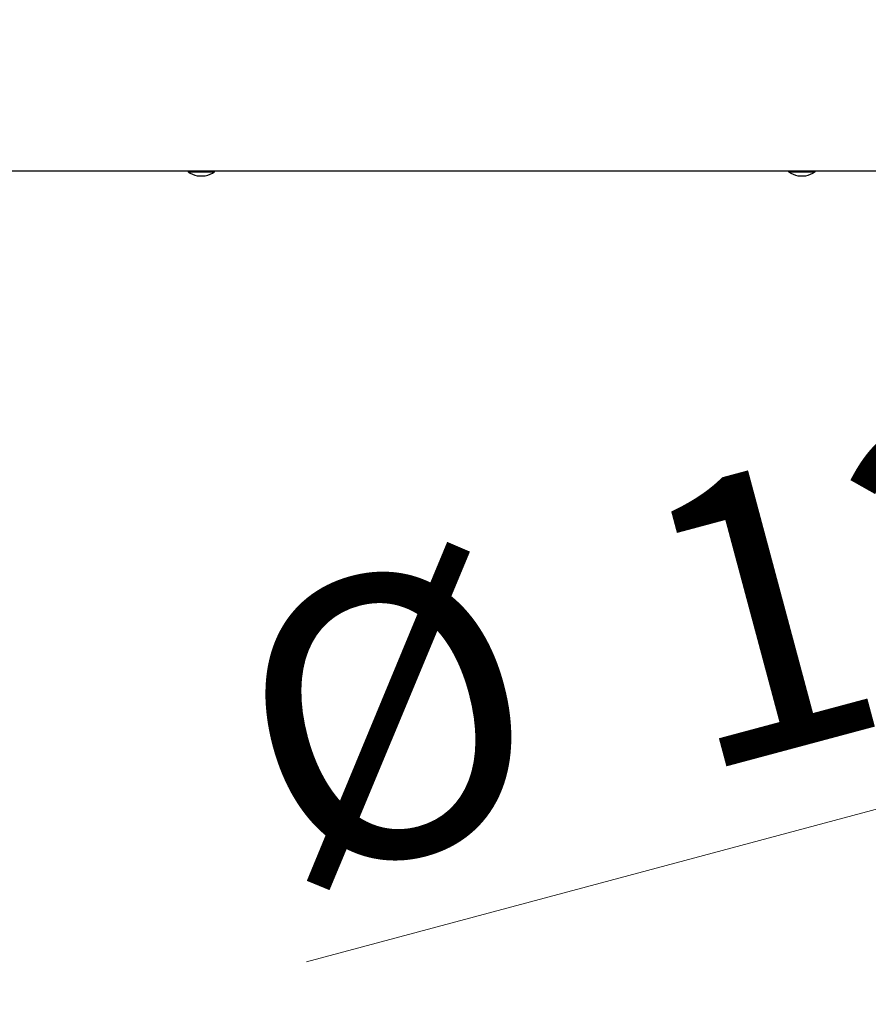
# Model space of a CAD drawing. Units: millimetres. Extents: x 0 to 210, y 0 to 297.
# Drawn here: x 57 to 67, y 218 to 230 of the extents above; entities that cross this region are included whole.
import ezdxf

# ---------------------------------------------------------------- set-up
doc = ezdxf.new("R2010")
doc.units = ezdxf.units.MM
doc.styles.add('SLDTEXTSTYLE0', font='TXT', dxfattribs={"width": 0.75})
doc.dimstyles.new('SLDDIMSTYLE1', dxfattribs={"dimtxt": 3.5, "dimasz": 3.302, "dimexe": 0, "dimexo": 0.0625, "dimgap": 0.875, "dimtad": 1, "dimlfac": 20, "dimrnd": 1e-09, "dimzin": 12, "dimdsep": 46, "dimtxsty": 'SLDTEXTSTYLE0', "dimsah": 1, "dimcen": 0, "dimadec": 0, "dimazin": 3, "dimtfac": 1, "dimtmove": 0, "dimatfit": 3, "dimfxl": 0, "dimfrac": 2, "dimtolj": 1, "dimtzin": 12, "dimarcsym": 0})
doc.dimstyles.new('SLDDIMSTYLE2', dxfattribs={"dimtxt": 3.5, "dimasz": 3.302, "dimexe": 0, "dimexo": 0.0625, "dimgap": 0.875, "dimtad": 1, "dimlfac": 20, "dimrnd": 1e-09, "dimzin": 12, "dimdsep": 46, "dimtxsty": 'SLDTEXTSTYLE0', "dimsah": 1, "dimcen": 0.09, "dimadec": 0, "dimazin": 3, "dimtfac": 1, "dimtofl": 0, "dimtmove": 0, "dimatfit": 3, "dimfxl": 0, "dimfrac": 2, "dimtolj": 1, "dimtzin": 12, "dimarcsym": 0})
doc.dimstyles.new('SLDDIMSTYLE4', dxfattribs={"dimtxt": 3.5, "dimasz": 3.302, "dimexe": 0, "dimexo": 0.0625, "dimgap": 0.875, "dimtad": 1, "dimdec": 0, "dimlfac": 20, "dimrnd": 1e-09, "dimzin": 12, "dimdsep": 46, "dimtxsty": 'SLDTEXTSTYLE0', "dimsah": 1, "dimcen": 0.09, "dimadec": 0, "dimazin": 3, "dimtfac": 1, "dimtdec": 0, "dimtofl": 0, "dimtmove": 0, "dimatfit": 3, "dimfxl": 0, "dimfrac": 2, "dimtolj": 1, "dimtzin": 12, "dimarcsym": 0})

# ---------------------------------------------------------------- blocks, each defined once
blk = doc.blocks.new('_D_1')
at = {"color": 7, "linetype": 'Continuous', "lineweight": 0}
for p, q in [((81.597, 224.079), (87.73, 225.722)), ((75.56, 222.461), (81.597, 224.079)), ((75.56, 222.461), (60.175, 218.339))]:
    blk.add_line(p, q, dxfattribs=at)
at = {"color": 7, "linetype": 'Continuous', "lineweight": 18}
for points in [[(81.597, 224.079), (84.915, 224.451), (84.657, 225.417)], [(75.56, 222.461), (72.241, 222.09), (72.499, 221.124)]]:
    blk.add_solid(points, dxfattribs=at)
at = {"color": 7, "linetype": 'Continuous', "lineweight": 18, "char_height": 3.5, "attachment_point": 1, "rotation": 15, "style": 'SLDTEXTSTYLE0'}
for s, insert in [('125', (64.109, 224.052)), ('%%c', (59.024, 222.635))]:
    blk.add_mtext(s, dxfattribs=dict(at, insert=insert))
blk = doc.blocks.new('_D_2')
at = {"color": 7, "linetype": 'Continuous', "lineweight": 0}
for p, q in [((49.613, 227.383), (49.613, 209.175)), ((83.113, 227.383), (83.113, 209.175)), ((49.613, 210.175), (83.113, 210.175))]:
    blk.add_line(p, q, dxfattribs=at)
at = {"color": 7, "linetype": 'Continuous', "lineweight": 18}
for points in [[(49.613, 210.175), (52.915, 209.675), (52.915, 210.675)], [(83.113, 210.175), (79.811, 210.675), (79.811, 209.675)]]:
    blk.add_solid(points, dxfattribs=at)
at = {"color": 7, "linetype": 'Continuous', "lineweight": 18, "insert": (62.484, 214.687), "char_height": 3.5, "attachment_point": 1, "style": 'SLDTEXTSTYLE0'}
blk.add_mtext('670', dxfattribs=at)
blk = doc.blocks.new('_D_5')
at = {"color": 7, "linetype": 'Continuous', "lineweight": 0}
for p, q in [((46.135, 263.108), (46.135, 201.145)), ((84.863, 227.651), (84.863, 201.145)), ((46.135, 202.145), (84.863, 202.145))]:
    blk.add_line(p, q, dxfattribs=at)
at = {"color": 7, "linetype": 'Continuous', "lineweight": 18}
for points in [[(46.135, 202.145), (49.437, 201.645), (49.437, 202.645)], [(84.863, 202.145), (81.561, 202.645), (81.561, 201.645)]]:
    blk.add_solid(points, dxfattribs=at)
at = {"color": 7, "linetype": 'Continuous', "lineweight": 18, "insert": (61.62, 206.657), "char_height": 3.5, "attachment_point": 1, "style": 'SLDTEXTSTYLE0'}
blk.add_mtext('775', dxfattribs=at)

msp = doc.modelspace()

# ---------------------------------------------------------------- linework, layer by layer
at = {"color": 7, "linetype": 'Continuous', "lineweight": 25}
for p, q in [((79.39937, 228.21266), (53.32755, 228.21266)), ((58.69803, 228.21266), (58.69803, 228.20266)), ((58.69803, 228.20266), (58.89406, 228.20266)), ((58.89406, 228.20266), (59.02803, 228.20266)), ((59.02803, 228.20266), (59.02803, 228.21266)), ((66.19803, 228.21266), (66.19803, 228.20266)), ((66.19803, 228.20266), (66.52803, 228.20266)), ((66.52803, 228.20266), (66.52803, 228.21266)), ((58.81303, 228.15266), (58.87243, 228.15266)), ((58.87243, 228.15266), (58.91303, 228.15266)), ((66.31303, 228.15266), (66.41303, 228.15266))]:
    msp.add_line(p, q, dxfattribs=at)
for centre, start, end in [((58.88471, 228.47478), 235.548707, 257.454162), ((58.84134, 228.47478), 282.545838, 304.451293), ((66.38471, 228.47478), 235.548707, 257.454162), ((66.34134, 228.47478), 282.545838, 304.451293)]:
    msp.add_arc(centre, 0.33, start, end, dxfattribs=at)

# ---------------------------------------------------------------- dimensions: what is measured, and where the dimension line sits
at = {"color": 7, "linetype": 'Continuous', "lineweight": 18}
dim = msp.add_linear_dim(base=(84.86303, 202.14516), p1=(46.13529, 264.10766), p2=(84.86303, 228.65096), angle=0, dimstyle='SLDDIMSTYLE4', dxfattribs=at)
dim.commit()
dim.dimension.update_dxf_attribs({"geometry": '_D_5', "text_midpoint": (65.49916, 202.14516), "dimtype": 160})
dim = msp.add_linear_dim(base=(83.11303, 210.17523), p1=(49.61303, 228.38273), p2=(83.11303, 228.38273), dimstyle='SLDDIMSTYLE2', dxfattribs=at)
dim.commit()
dim.dimension.update_dxf_attribs({"geometry": '_D_2', "text_midpoint": (66.36303, 210.17523), "dimtype": 160})
dim = msp.add_diameter_dim_2p(p1=(75.55951, 222.46135), p2=(81.59654, 224.07897), dimstyle='SLDDIMSTYLE1', dxfattribs=at)
dim.commit()
dim.dimension.update_dxf_attribs({"geometry": '_D_1', "text_midpoint": (66.18519, 219.94952), "dimtype": 163})

doc.saveas('drawing.dxf')
